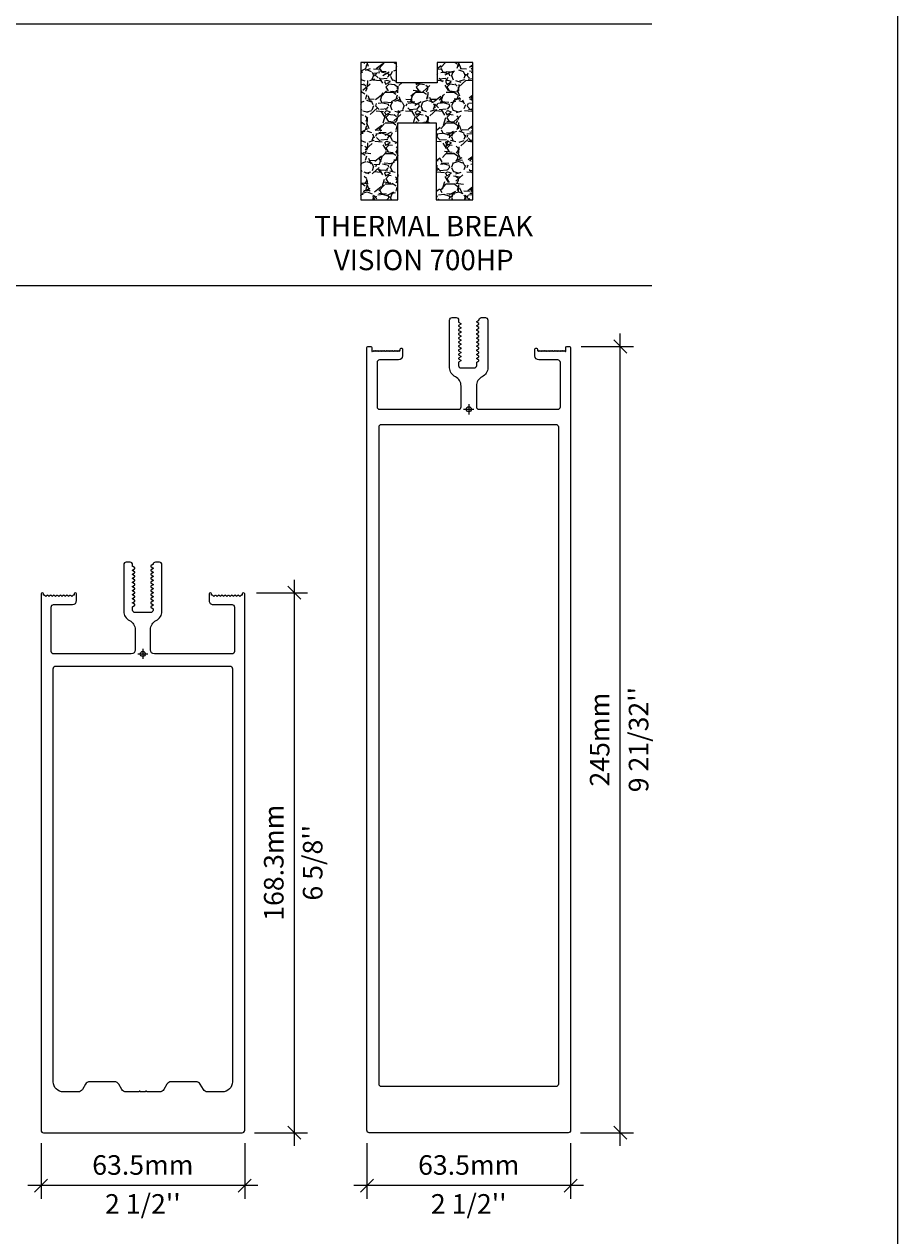
# Model space of a CAD drawing. Units: millimetres. Extents: x -183 to 287, y -122 to -46.
# Drawn here: x -121 to -118, y -92 to -88 of the extents above; entities that cross this region are included whole.
import ezdxf

# ---------------------------------------------------------------- set-up
doc = ezdxf.new("R2010")
doc.units = ezdxf.units.MM
doc.header["$LTSCALE"] = 0.375
doc.header["$MEASUREMENT"] = 0
doc.layers.get('0').update_dxf_attribs({"linetype": 'CONTINUOUS', "lineweight": 0})
doc.layers.get('DEFPOINTS').update_dxf_attribs({"linetype": 'CONTINUOUS', "lineweight": 5})
for name, color, linetype, lineweight in [('Catalogue Texte Anglais', 7, 'CONTINUOUS', 0), ('FRAME_H', 7, 'CONTINUOUS', 0), ('FRAME_L', 215, 'CONTINUOUS', 0)]:
    doc.layers.add(name, color=color, linetype=linetype, lineweight=lineweight)
doc.layers.add('UNI_ALUM', color=7, linetype='CONTINUOUS')
doc.styles.add('ROMAND', font='arial.ttf', dxfattribs={"height": 0.0625})
doc.styles.add('T_ISO_0.5', font='arial.ttf', dxfattribs={"height": 0.06})
doc.dimstyles.new('catalogue ISO-0.25', dxfattribs={"dimscale": 0.5, "dimtxt": 0.06, "dimasz": 0.08, "dimexe": 0.08, "dimexo": 0.08, "dimgap": 0.05, "dimtad": 1, "dimdec": 1, "dimlfac": 101.6, "dimzin": 9, "dimdsep": 46, "dimtxsty": 'T_ISO_0.5', "dimblk": 'OBLIQUE', "dimcen": 0.5, "dimdle": 0.08, "dimclrd": 30, "dimclre": 165, "dimclrt": 7, "dimadec": 0, "dimazin": 0, "dimtfac": 1, "dimtdec": 1, "dimtmove": 0, "dimatfit": 3, "dimfxl": 0.15, "dimfrac": 2, "dimlwd": 13, "dimlwe": 9, "dimarcsym": 0})

# ---------------------------------------------------------------- blocks, each defined once
blk = doc.blocks.new('_OBLIQUE')
at = {"color": 0, "linetype": 'ByBlock', "ltscale": 0.25}
blk.add_line((-0.5, -0.5), (0.5, 0.5), dxfattribs=at)
blk = doc.blocks.new('*D84')
at = {"color": 30, "lineweight": 13, "transparency": 16777216}
blk.add_line((-119.1029661512449, -91.22428277913214), (-119.1029661512449, -88.73269432968526), dxfattribs=at)
at = {"color": 165, "lineweight": 9, "transparency": 16777216}
for p, q in [((-119.2231085848834, -88.77269432968527), (-119.0629661512449, -88.77269432968527)), ((-119.2254610945179, -91.18428277913213), (-119.0629661512449, -91.18428277913213))]:
    blk.add_line(p, q, dxfattribs=at)
at = {"layer": 'DEFPOINTS', "color": 0, "transparency": 16777216}
for p in [(-119.2631085848834, -88.77269432968527), (-119.1029661512449, -88.77269432968527), (-119.2654610945179, -91.18428277913213)]:
    blk.add_point(p, dxfattribs=at)
at = {"color": 30, "lineweight": 13, "transparency": 16777216, "xscale": 0.04, "yscale": 0.04, "zscale": 0.04}
for p, rotation in [((-119.1029661512449, -88.77269432968527), 90), ((-119.1029661512449, -91.18428277913213), 270)]:
    blk.add_blockref('_OBLIQUE', p, dxfattribs=dict(at, rotation=rotation))
at = {"color": 7, "lineweight": 0, "transparency": 16777216, "char_height": 0.06, "attachment_point": 5, "rotation": 90, "style": 'T_ISO_0.5'}
for s, insert in [('245mm', (-119.1586005305082, -89.97848855440864)), ("\\f\\X [;\\fArial;9 21/32''\\f]", (-119.0469224950375, -89.97848855440864))]:
    blk.add_mtext(s, dxfattribs=dict(at, insert=insert))
blk = doc.blocks.new('*D101')
at = {"color": 165, "lineweight": 9, "transparency": 16777216}
for p, q in [((-119.8806587817336, -91.21678291236286), (-119.8806587817336, -91.38664607817957)), ((-119.2556587817336, -91.2167829123629), (-119.2556587817336, -91.38664607817957))]:
    blk.add_line(p, q, dxfattribs=at)
at = {"color": 30, "lineweight": 13, "transparency": 16777216}
blk.add_line((-119.2156587817336, -91.34664607817956), (-119.9206587817336, -91.34664607817956), dxfattribs=at)
at = {"layer": 'DEFPOINTS', "color": 0, "transparency": 16777216}
for p in [(-119.8806587817336, -91.17678291236285), (-119.2556587817336, -91.1767829123629), (-119.8806587817336, -91.34664607817956)]:
    blk.add_point(p, dxfattribs=at)
at = {"color": 30, "lineweight": 13, "transparency": 16777216, "xscale": 0.04, "yscale": 0.04, "zscale": 0.04, "rotation": 180}
blk.add_blockref('_OBLIQUE', (-119.8806587817336, -91.34664607817956), dxfattribs=at)
at = {"color": 30, "lineweight": 13, "transparency": 16777216, "xscale": 0.04, "yscale": 0.04, "zscale": 0.04}
blk.add_blockref('_OBLIQUE', (-119.2556587817336, -91.34664607817956), dxfattribs=at)
at = {"color": 7, "lineweight": 0, "transparency": 16777216, "char_height": 0.06, "attachment_point": 5, "style": 'T_ISO_0.5'}
for s, insert in [('63.5mm', (-119.5681587817336, -91.29099123506904)), ("\\f\\X [;\\fArial;2 1/2''\\f]\\X63.5mm", (-119.5681587817336, -91.40266927053973))]:
    blk.add_mtext(s, dxfattribs=dict(at, insert=insert))
blk = doc.blocks.new('*D62')
at = {"color": 30, "lineweight": 13, "transparency": 16777216}
blk.add_line((-120.1029978092929, -91.22428163632235), (-120.1029978092929, -89.4880132273235), dxfattribs=at)
at = {"color": 165, "lineweight": 9, "transparency": 16777216}
for p, q in [((-120.2194404397816, -89.52801322732351), (-120.0629978092929, -89.52801322732351)), ((-120.2254927525658, -91.18428163632234), (-120.0629978092929, -91.18428163632234))]:
    blk.add_line(p, q, dxfattribs=at)
at = {"layer": 'DEFPOINTS', "color": 0, "transparency": 16777216}
for p in [(-120.2594404397817, -89.52801322732351), (-120.1029978092929, -89.52801322732351), (-120.2654927525658, -91.18428163632234)]:
    blk.add_point(p, dxfattribs=at)
at = {"color": 30, "lineweight": 13, "transparency": 16777216, "xscale": 0.04, "yscale": 0.04, "zscale": 0.04}
for p, rotation in [((-120.1029978092929, -89.52801322732351), 90), ((-120.1029978092929, -91.18428163632234), 270)]:
    blk.add_blockref('_OBLIQUE', p, dxfattribs=dict(at, rotation=rotation))
at = {"color": 7, "lineweight": 0, "transparency": 16777216, "char_height": 0.06, "attachment_point": 5, "rotation": 90, "style": 'T_ISO_0.5'}
for s, insert in [('168.3mm', (-120.1586526524034, -90.35614743182286)), ("\\f\\X [;\\fArial;6 5/8''\\f]", (-120.0469746169327, -90.35614743182286))]:
    blk.add_mtext(s, dxfattribs=dict(at, insert=insert))
blk = doc.blocks.new('*D63')
at = {"color": 165, "lineweight": 9, "transparency": 16777216}
for p, q in [((-120.8806904397816, -91.21678291236286), (-120.8806904397816, -91.38666004210036)), ((-120.2556904397816, -91.21678291236286), (-120.2556904397816, -91.38666004210036))]:
    blk.add_line(p, q, dxfattribs=at)
at = {"color": 30, "lineweight": 13, "transparency": 16777216}
blk.add_line((-120.2156904397816, -91.34666004210035), (-120.9206904397816, -91.34666004210035), dxfattribs=at)
at = {"layer": 'DEFPOINTS', "color": 0, "transparency": 16777216}
for p in [(-120.8806904397816, -91.17678291236285), (-120.2556904397816, -91.17678291236285), (-120.8806904397816, -91.34666004210035)]:
    blk.add_point(p, dxfattribs=at)
at = {"color": 30, "lineweight": 13, "transparency": 16777216, "xscale": 0.04, "yscale": 0.04, "zscale": 0.04, "rotation": 180}
blk.add_blockref('_OBLIQUE', (-120.8806904397816, -91.34666004210035), dxfattribs=at)
at = {"color": 30, "lineweight": 13, "transparency": 16777216, "xscale": 0.04, "yscale": 0.04, "zscale": 0.04}
blk.add_blockref('_OBLIQUE', (-120.2556904397816, -91.34666004210035), dxfattribs=at)
at = {"color": 7, "lineweight": 0, "transparency": 16777216, "char_height": 0.06, "attachment_point": 5, "style": 'T_ISO_0.5'}
for s, insert in [('63.5mm', (-120.5681904397816, -91.29100519898984)), ("\\f\\X [;\\fArial;2 1/2''\\f]\\X63.5mm", (-120.5681904397816, -91.40268323446053))]:
    blk.add_mtext(s, dxfattribs=dict(at, insert=insert))

msp = doc.modelspace()

# ---------------------------------------------------------------- hatches: boundary and pattern name
at = {"layer": 'FRAME_H', "linetype": 'ByBlock', "lineweight": 0, "ltscale": 0.75, "transparency": 33554559}
h = msp.add_hatch(dxfattribs=at)
h.set_pattern_fill('GRAVEL', color=6, scale=0.09364915966392454)
h.set_pattern_definition([(228.012787504, (-348.130539727616, -171.8517065230617), (-0.7491932773114021, -0.8428424369753211), [0.01259918334454575, -1.247321403098274]), (184.969740728, (-348.1389681519856, -171.8610714390281), (1.123789915967092, 0.09364915966392783), [0.02162059419329093, -2.140438147231074]), (132.510447078, (-348.1605074587084, -171.8629444222213), (0.9364915966392563, -1.030140756303157), [0.01524495940337095, -1.509252909741153]), (267.273689006, (-348.1970306309773, -171.8863567121373), (0.09364915966392681, 1.872983193278492), [0.01968861202942414, -1.949172220214873]), (292.833654178, (-348.197967122574, -171.9060230356667), (-0.4682457983196216, 1.123789915967097), [0.01930624251051634, -1.91132064271295]), (357.273689006, (-348.1904751898008, -171.9238163760029), (-1.872983193278492, 0.09364915966392692), [0.01968861202942414, -1.949172220214873]), (37.6942404667, (-348.1708088662714, -171.9247528675995), (-1.217439075631019, -0.936491596639243), [0.02603718221220127, -2.577678936482776]), (72.2553283749, (-348.1502060511453, -171.9088325104566), (0.6555441176474743, 2.06028151260634), [0.0245817806218642, -2.433597170933149]), (121.429565615, (-348.1427141183723, -171.8854202205407), (-0.7491932773113981, 1.217439075631018), [0.01975529023110488, -1.955775897086084]), (175.236358309, (-348.1530155259353, -171.8685633718012), (1.030140756303168, -0.09364915966392809), [0.02255371442018227, -1.105131498897386]), (222.397437798, (-348.1754913242546, -171.8666903886079), (-1.123789915967091, -1.030140756303167), [0.02916684347900997, -2.887519658801697]), (138.814074834, (-348.10431796291, -171.8872932037339), (-0.6555441176474749, 0.5618949579835473), [0.00995499932143483, -0.985549223146155]), (171.46923439, (-348.1118098956831, -171.8807377625575), (1.217439075631019, -0.1872983193278486), [0.01893932510295311, -1.874997719324775]), (225, (-348.130539727616, -171.8779282877676), (-1.039714532956865e-17, -0.09364915966391825), [0.01324395780883187, -0.1191959538927341]), (203.198590514, (-348.1370951687925, -171.8666903886079), (0.4682457983196217, 0.1872983193278468), [0.007132132701685165, -0.7060786188535856]), (291.801409486, (-348.1436506099689, -171.8694998633978), (-0.09364915966389493, 0.2809474789917832), [0.01008629544328366, -0.4942298633966025]), (30.96375653209999, (-348.1399046435823, -171.8788647793642), (0.2809474789917785, 0.1872983193278472), [0.01638195385085065, -0.52968179114218]), (161.565051177, (-348.1258572696328, -171.8704363549944), (0.1872983193278502, -0.09364915966392234), [0.01184577585504947, -0.2842988696437223]), (16.389540334, (-348.197967122574, -171.8694998633978), (0.9364915966392423, 0.2809474789917777), [0.01659463109244743, -1.642872706099946]), (70.3461759419, (-348.1820467654311, -171.8648174054146), (-0.3745966386558124, -1.030140756303488), [0.01392197772479868, -1.378272867967757]), (293.198590514, (-348.1258572696328, -171.8517065230617), (-0.1872983193278463, 0.4682457983196219), [0.01426417175421067, -0.6989465798010601]), (343.610459666, (-348.120238320053, -171.8648174054146), (-0.9364915966392423, 0.2809474789917777), [0.0165946310924474, -1.642872706099907]), (339.44395478, (-348.197967122574, -171.9275623423895), (-0.4682457983196261, 0.1872983193278513), [0.0160027684033714, -0.7841360025110355]), (294.775140569, (-348.1829832570278, -171.9331812919692), (-0.4682457983196232, 1.03014075630317), [0.01340849938236139, -1.327443411411874]), (66.8014094864, (-348.1249207780361, -171.9453556827256), (0.1872983193278473, 0.4682457983196199), [0.01426417175421067, -0.6989465798010601]), (17.3540246363, (-348.1193018284563, -171.9322448003726), (-1.217439075631017, -0.3745966386556946), [0.01569850228362334, -1.554147475740425]), (69.44395478040002, (-348.1708088662714, -171.9453556827256), (-0.1872983193278497, -0.4682457983196185), [0.0080013842016857, -0.7921373867127214]), (101.309932474, (-348.130539727616, -171.9453556827256), (-0.09364915966392115, 0.3745966386556993), [0.004775170651263512, -0.4727437219066554]), (165.963756532, (-348.1314762192126, -171.9406732247424), (0.2809474789917698, -0.09364915966392466), [0.01930624251051636, -0.3668191345341811]), (186.009005957, (-348.1502060511453, -171.9359907667592), (0.9364915966392496, 0.09364915966392295), [0.01789167195379279, -1.771273011243961]), (303.690067526, (-348.1399046435823, -171.8872932037339), (-0.09364915966392334, 0.1872983193278477), [0.01350626910505051, -0.324150577967344]), (353.157226587, (-348.1324127108093, -171.8985311028936), (1.592035714286719, -0.187298319327854), [0.02358029650841821, -2.334445292210104]), (60.9453959009, (-348.1090004208933, -171.9013405776836), (-0.3745966386556959, -0.6555441176474696), [0.009641742882359014, -0.9545353680316464]), (90, (-348.10431796291, -171.8929121533138), (-0.09364915966392452, 0.09364915966392454), [0.005618949579835472, -0.08803021008408905]), (120.256437164, (-348.1520790343386, -171.9331812919692), (0.374596638655699, -0.6555441176474726), [0.01301011585715105, -1.288005589432962]), (48.01278750420001, (-348.1586344755151, -171.9219433928096), (0.7491932773113963, 0.8428424369753185), [0.0251983666890915, -1.234722219753728]), (0, (-348.1417776267756, -171.9032135608768), (0.09364915966392454, 0.09364915966392454), [0.02434878151262038, -0.06930037815130415]), (325.3048464690001, (-348.117428845263, -171.9032135608768), (0.9364915966392583, -0.6555441176474553), [0.01480724323110175, -1.465915984262758]), (254.054604099, (-348.1052544545067, -171.9116419852466), (-0.09364915966392807, -0.3745966386556986), [0.01363550494538674, -0.6681406684467588]), (207.645975364, (-348.1090004208933, -171.9247528675995), (-1.779334033614562, -0.9364915966392497), [0.02220093803572827, -2.197896534922765]), (175.42607874, (-348.1286667444226, -171.9350542751626), (-1.217439075631015, 0.09364915966392466), [0.02348711559455261, -2.325221859890182])])
h.paths.add_polyline_path([(-119.5551827599235, -87.90160677870037), (-119.6059032423173, -87.90160677870037), (-119.6645998817723, -87.90160677870037), (-119.6645998817723, -87.9640887112678), (-119.7894654279908, -87.9640887112678), (-119.7894654279908, -87.90160677870037), (-119.8989071296716, -87.90160677870037), (-119.8989071296716, -88.32302799718803), (-119.7855449447976, -88.32302799718803), (-119.7855449447976, -88.2513688007174), (-119.7855449447976, -88.08697888475092), (-119.6685449447975, -88.08697888475092), (-119.6685449447975, -88.2513688007174), (-119.6685449447975, -88.32302799718803), (-119.5551827599235, -88.32302799718803)])

# ---------------------------------------------------------------- linework, layer by layer
at = {"lineweight": 0}
for p, q in [((-119.0060802716809, -87.78415585360813), (-126.0321629401009, -87.78415585360813)), ((-119.0060802716809, -88.58607937673366), (-126.0321629401009, -88.58607937673366))]:
    msp.add_line(p, q, dxfattribs=at)
at = {"layer": 'DEFPOINTS'}
for p, q in [((-119.5837837817336, -88.96521401340306), (-119.5525337817336, -88.96521401340306)), ((-119.5681587817336, -88.94958901340306), (-119.5681587817336, -88.98083901340306)), ((-120.5681904397816, -89.69988822600185), (-120.5681904397816, -89.73113822600185)), ((-120.5838154397816, -89.71551322600185), (-120.5525654397816, -89.71551322600185))]:
    msp.add_line(p, q, dxfattribs=at)
at = {"layer": 'DEFPOINTS', "color": 3, "ltscale": 0.15}
msp.add_lwpolyline([(-126.7514729341983, -95.8939564510363), (-118.2515297609089, -95.8939564510363), (-118.2515297609089, -84.89402999148504), (-126.7514729341983, -84.89402999148504)], close=True, dxfattribs=at)
at = {"layer": 'DEFPOINTS'}
for centre in [(-119.5681587817336, -88.96521401340306), (-120.5681904397816, -89.71551322600185)]:
    msp.add_circle(centre, 0.007812499999999985, dxfattribs=at)
at = {"layer": 'FRAME_L', "color": 6, "lineweight": 0}
for p, q in [((-119.7855449447976, -88.2513688007174), (-119.7855449447976, -88.09445115365848)), ((-119.6685449447975, -88.09445115365848), (-119.6685449447975, -88.2513688007174))]:
    msp.add_line(p, q, dxfattribs=at)
msp.add_lwpolyline([(-119.7855449447976, -88.08697888475092), (-119.6685449447975, -88.08697888475092), (-119.6685449447975, -88.2513688007174), (-119.6685449447975, -88.32302799718803), (-119.5551827599235, -88.32302799718803), (-119.5551827599235, -87.90160677870037), (-119.6059032423173, -87.90160677870037), (-119.6645998817723, -87.90160677870037), (-119.6645998817723, -87.9640887112678), (-119.7894654279908, -87.9640887112678), (-119.7894654279908, -87.90160677870037), (-119.8989071296716, -87.90160677870037), (-119.8989071296716, -88.32302799718803), (-119.7855449447976, -88.32302799718803), (-119.7855449447976, -88.2513688007174)], close=True, dxfattribs=at)
at = {"layer": 'UNI_ALUM'}
for points in [[(-119.7990977119058, -88.78519432968521), (-119.7966618125612, -88.78763022902984), (-119.7942259132164, -88.78519432968521), (-119.7917900138718, -88.78763022902984), (-119.7893541145272, -88.78519432968521), (-119.7869182151826, -88.78763022902984), (-119.7844823158378, -88.78519432968521), (-119.7820464164932, -88.78763022902984), (-119.7796105171486, -88.78519432968521), (-119.7788890966942, -88.78519432968521), (-119.7788890966941, -88.78086362102384, -0.4142135623744165), (-119.775739490395, -88.7777140147246), (-119.7745583880327, -88.77771401472468, -0.4142135623744165), (-119.7714087817335, -88.78086362102381), (-119.7714087817335, -88.80171401472462, -0.4142135623728243), (-119.7836587817335, -88.8139640147246), (-119.8419231518123, -88.81396401472472, 0.4142135623730949), (-119.8494034667731, -88.82144432968522), (-119.849403466773, -88.95771401472464, 0.4142135623727828), (-119.841903466773, -88.96521401472462), (-119.5990839317336, -88.9652140147247, 0.4142135623731645), (-119.5915839317336, -88.95771401472471), (-119.5915839317337, -88.8938424989918, 0.2864159209145843), (-119.6091281879837, -88.86572773972463, -0.2864159209145843), (-119.6266724442336, -88.8376129804575), (-119.6266724442336, -88.69146401472462, -0.4142135623731035), (-119.6191724442337, -88.68396401472462), (-119.6069087192337, -88.68396401472462, -0.414213562373082), (-119.5994087192337, -88.69146401472462), (-119.5994087192337, -88.69815466152443), (-119.5926666067336, -88.70204722199124), (-119.5926666067336, -88.70438242925782), (-119.5994087192337, -88.7082749897246), (-119.5994087192337, -88.71065463652447), (-119.5926666067336, -88.71454719699123), (-119.5926666067336, -88.71688240425782), (-119.5994087192337, -88.72077496472463), (-119.5994087192337, -88.72315461152442), (-119.5926666067336, -88.7270471719912), (-119.5926666067336, -88.72938237925786), (-119.5994087192337, -88.7332749397246), (-119.5994087192337, -88.73565458652446), (-119.5926666067336, -88.73954714699124), (-119.5926666067336, -88.74188235425783), (-119.5994087192337, -88.74577491472463), (-119.5994087192337, -88.74815456152446), (-119.5926666067336, -88.7520471219912), (-119.5926666067336, -88.75438232925785), (-119.5994087192337, -88.75827488972466), (-119.5994087192337, -88.76065453652447), (-119.5926666067336, -88.76454709699124), (-119.5926666067336, -88.76688230425782), (-119.5994087192337, -88.77077486472463), (-119.5994087192337, -88.77315451152442), (-119.5926666067336, -88.77704707199128), (-119.5926666067336, -88.77938227925786), (-119.5994087192337, -88.7832748397246), (-119.5994087192337, -88.78565448652442), (-119.5926666067336, -88.78954704699123), (-119.5926666067336, -88.79188225425781), (-119.5994087192337, -88.79577481472462), (-119.5994087192337, -88.79815446152446), (-119.5926666067336, -88.8020470219912), (-119.5926666067336, -88.80438222925785), (-119.5994087192337, -88.80827478972463), (-119.5994087192337, -88.81065443652443), (-119.5926666067336, -88.81454699699124), (-119.5926666067336, -88.8168822042579), (-119.5994087192337, -88.82077476472463), (-119.5994087192337, -88.83059001472463, 0.4142135623730784), (-119.5915347192336, -88.83846401472461), (-119.5515249567337, -88.83846401472461, 0.414213562373095), (-119.5436509567336, -88.83059001472463), (-119.5436509567336, -88.82077476472463), (-119.5369088442336, -88.8168822042579), (-119.5369088442336, -88.81454699699124), (-119.5436509567336, -88.81065443652443), (-119.5436509567336, -88.80827478972463), (-119.5369088442336, -88.80438222925785), (-119.5369088442336, -88.8020470219912), (-119.5436509567336, -88.79815446152446), (-119.5436509567336, -88.79577481472462), (-119.5369088442336, -88.79188225425781), (-119.5369088442336, -88.78954704699123), (-119.5436509567336, -88.78565448652442), (-119.5436509567336, -88.7832748397246), (-119.5369088442336, -88.77938227925786), (-119.5369088442336, -88.77704707199128), (-119.5436509567336, -88.77315451152442), (-119.5436509567336, -88.77077486472463), (-119.5369088442336, -88.76688230425782), (-119.5369088442336, -88.76454709699124), (-119.5436509567336, -88.76065453652447), (-119.5436509567336, -88.75827488972466), (-119.5369088442336, -88.75438232925785), (-119.5369088442336, -88.7520471219912), (-119.5436509567336, -88.74815456152446), (-119.5436509567336, -88.74577491472463), (-119.5369088442336, -88.74188235425783), (-119.5369088442336, -88.73954714699124), (-119.5436509567336, -88.73565458652446), (-119.5436509567336, -88.7332749397246), (-119.5369088442336, -88.72938237925786), (-119.5369088442336, -88.7270471719912), (-119.5436509567336, -88.72315461152442), (-119.5436509567336, -88.72077496472463), (-119.5369088442336, -88.71688240425782), (-119.5369088442336, -88.71454719699123), (-119.5436509567336, -88.71065463652447), (-119.5436509567336, -88.7082749897246), (-119.5369088442336, -88.70438242925782), (-119.5369088442336, -88.70204722199124), (-119.5436509567336, -88.69815466152443), (-119.5436509567336, -88.69577501472463), (-119.5368842182972, -88.69186823646675, -0.4300967069270964), (-119.5293951192337, -88.68396401472462), (-119.5171451192336, -88.68396401472462, -0.4142135623731082), (-119.5096451192336, -88.69146401472462), (-119.5096451192336, -88.8376129804575, -0.286415920914585), (-119.5271893754836, -88.86572773972463, 0.2864159209145846), (-119.5447336317336, -88.8938424989918), (-119.5447336317336, -88.95771401472471, 0.4142135623731645), (-119.5372336317336, -88.96521401472474), (-119.2944140966942, -88.96521401472462, 0.4142135623732511), (-119.2869140966943, -88.95771401472464), (-119.2869140966942, -88.82144432968522, 0.414213562373095), (-119.294394411655, -88.81396401472472), (-119.3526587817338, -88.8139640147246, -0.4142135623728243), (-119.3649087817337, -88.80171401472462), (-119.3649087817337, -88.78086362102381, -0.4142135623744165), (-119.3617591754346, -88.77771401472468), (-119.3605780730723, -88.7777140147246, -0.4142135623744165), (-119.3574284667732, -88.78086362102384), (-119.3574284667731, -88.78519432968521), (-119.3567070463187, -88.78519432968521), (-119.3542711469741, -88.78763022902984), (-119.3518352476295, -88.78519432968521), (-119.3493993482847, -88.78763022902984), (-119.3469634489401, -88.78519432968521), (-119.3445275495955, -88.78763022902984), (-119.3420916502509, -88.78519432968521), (-119.3396557509061, -88.78763022902984), (-119.3372198515615, -88.78519432968521), (-119.3347839522169, -88.78763022902984), (-119.3323480528723, -88.78519432968521), (-119.3299121535277, -88.78763022902984), (-119.327476254183, -88.78519432968521), (-119.3250403548383, -88.78763022902984), (-119.3226044554937, -88.78519432968521), (-119.3201685561491, -88.78763022902984), (-119.3177326568045, -88.78519432968521), (-119.3152967574598, -88.78763022902984), (-119.3128608581151, -88.78519432968521), (-119.3104249587705, -88.78763022902984), (-119.3079890594259, -88.78519432968521), (-119.3055531600812, -88.78763022902984), (-119.3031172607366, -88.78519432968521), (-119.300681361392, -88.78763022902984), (-119.2982454620473, -88.78519432968521), (-119.2958095627027, -88.78763022902984), (-119.2933736633581, -88.78519432968521), (-119.2909377640134, -88.78763022902984), (-119.2885018646688, -88.78519432968521), (-119.2860659653241, -88.78763022902984), (-119.2836300659795, -88.78519432968521), (-119.2811941666348, -88.78763022902984), (-119.2787582672902, -88.78519432968521), (-119.2763223679456, -88.78763022902984), (-119.273886468601, -88.78519432968521), (-119.2714505692564, -88.78763022902984), (-119.2706587817337, -88.78763022902984), (-119.2706587817337, -88.77594432968546, -0.4142135623590129), (-119.2674087817339, -88.77269432968542), (-119.2588083880328, -88.77269432968504, -0.4142135623658267), (-119.2556587817336, -88.77584393598421), (-119.2556587817336, -91.1767829123629, -0.4142135623692), (-119.2631390966942, -91.18426322732347), (-119.8731784667731, -91.18426322732347, -0.4142135623692002), (-119.8806587817337, -91.17678291236285), (-119.8806587817336, -88.77584393598428, -0.4142135623744165), (-119.8775091754345, -88.77269432968504), (-119.8689087817334, -88.77269432968542, -0.4142135623590128), (-119.8656587817336, -88.77594432968546), (-119.8656587817336, -88.78763022902984), (-119.8648669942109, -88.78763022902984), (-119.8624310948663, -88.78519432968521), (-119.8599951955217, -88.78763022902984), (-119.8575592961771, -88.78519432968521), (-119.8551233968325, -88.78763022902984), (-119.8526874974878, -88.78519432968521), (-119.8502515981432, -88.78763022902984), (-119.8478156987985, -88.78519432968521), (-119.8453797994539, -88.78763022902984), (-119.8429439001092, -88.78519432968521), (-119.8405080007646, -88.78763022902984), (-119.83807210142, -88.78519432968521), (-119.8356362020753, -88.78763022902984), (-119.8332003027307, -88.78519432968521), (-119.830764403386, -88.78763022902984), (-119.8283285040414, -88.78519432968521), (-119.8258926046968, -88.78763022902984), (-119.8234567053522, -88.78519432968521), (-119.8210208060075, -88.78763022902984), (-119.8185849066628, -88.78519432968521), (-119.8161490073182, -88.78763022902984), (-119.8137131079736, -88.78519432968521), (-119.811277208629, -88.78763022902984), (-119.8088413092842, -88.78519432968521), (-119.8064054099396, -88.78763022902984), (-119.803969510595, -88.78519432968521), (-119.8015336112504, -88.78763022902984)], [(-119.2931587817336, -91.03526322732344, -0.4142135623730602), (-119.3006587817336, -91.04276322732346), (-119.8356587817337, -91.04276322732346, -0.4142135623731125), (-119.8431587817337, -91.03526322732344), (-119.8431587817336, -89.0189640147248, -0.414213562372991), (-119.8356587817336, -89.01146401472478), (-119.3006587817336, -89.01146401472464, -0.4142135623731819), (-119.2931587817336, -89.01896401472466)], [(-120.2810667024439, -89.5389703340903), (-120.2839380227738, -89.53609901374674, 0.4142135617417052), (-120.2867664498925, -89.53609901374674), (-120.2896377702545, -89.53897033409335, -0.414213562373095), (-120.2910519838169, -89.53897033409335), (-120.2939233041468, -89.53609901374979, 0.4142135617417052), (-120.2967517312654, -89.53609901374979), (-120.2996230516275, -89.5389703340964, -0.414213562373095), (-120.3010372651898, -89.5389703340964), (-120.3039085855197, -89.53609901375285, 0.4142135617417052), (-120.3067370126384, -89.53609901375285), (-120.3096083330004, -89.53897033409946, -0.414213562373095), (-120.3110225465628, -89.53897033409946), (-120.3138938668927, -89.5360990137559, 0.4142135617417052), (-120.3167222940114, -89.5360990137559), (-120.3195936143734, -89.53897033410252, -0.414213562373095), (-120.3210078279358, -89.53897033410252), (-120.3238791482657, -89.53609901375896, 0.4142135617417052), (-120.3267075753843, -89.53609901375896), (-120.3295788957464, -89.53897033410557, -0.414213562373095), (-120.3309931093087, -89.53897033410557), (-120.3338644296387, -89.53609901376201, 0.4142135617417052), (-120.3366928567573, -89.53609901376201), (-120.3395641771193, -89.53897033410863, -0.414213562373095), (-120.3409783906817, -89.53897033410863), (-120.3438497110116, -89.53609901376507, 0.4142135617417052), (-120.3466781381303, -89.53609901376507), (-120.3495494584923, -89.53897033411168, -0.414213562373095), (-120.3509636720547, -89.53897033411168), (-120.3538442173715, -89.53608978878115, 0.1989123679973862), (-120.3552361598575, -89.53551322732349), (-120.3559640618289, -89.53551322732349, -0.4142135623729841), (-120.3574404397816, -89.53403684937074), (-120.3574404397816, -89.53176322732348, 0.9999999999999999), (-120.3649404397816, -89.53176322732348), (-120.3649404397816, -89.55206345773688, 0.4142135623730963), (-120.3526372901753, -89.56436660734317), (-120.2944412911596, -89.56436660734317, -0.4142135623730841), (-120.2869412911596, -89.57186660734317), (-120.2869412911596, -89.70801322732349, -0.414213562373106), (-120.2944412911596, -89.71551322732348), (-120.532450493296, -89.71551322732348, -0.4142135623611344), (-120.5447536429023, -89.70321007771769), (-120.5447536429049, -89.64095143955495, -0.2862938158722659), (-120.5272220413433, -89.61284283596652, 0.2862938158612251), (-120.5096904397816, -89.58473423237936), (-120.5096904397816, -89.44176322732349, 0.414213562373095), (-120.5171904397816, -89.43426322732348), (-120.5295052570368, -89.43426322732348, 0.3842680002839037), (-120.5369456877137, -89.44097211292691, -0.2404511186018236), (-120.5374325657659, -89.44172299627257), (-120.5426983137974, -89.44476317731603, 0.5773502691896042), (-120.5426983137974, -89.44817272614983), (-120.5374325657659, -89.45121290719331, -0.2679491924311547), (-120.5369404397816, -89.45206529440175), (-120.5369404397816, -89.45337060906412, -0.2679491924311494), (-120.5374325657659, -89.45422299627256), (-120.5426983137974, -89.45726317731604, 0.5773502691896042), (-120.5426983137974, -89.46067272614984), (-120.5374325657659, -89.4637129071933, -0.2679491924310888), (-120.5369404397816, -89.46456529440175), (-120.5369404397816, -89.46587060906413, -0.2679491924310989), (-120.5374325657659, -89.46672299627257), (-120.5426983137974, -89.46976317731604, 0.5773502691896042), (-120.5426983137974, -89.47317272614984), (-120.5374325657659, -89.4762129071933, -0.2679491924311547), (-120.5369404397816, -89.47706529440175), (-120.5369404397816, -89.47837060906411, -0.2679491924311494), (-120.5374325657659, -89.47922299627257), (-120.5426983137974, -89.48226317731604, 0.5773502691896042), (-120.5426983137974, -89.48567272614983), (-120.5374325657659, -89.4887129071933, -0.2679491924310888), (-120.5369404397816, -89.48956529440176), (-120.5369404397816, -89.49087060906412, -0.2679491924310989), (-120.5374325657659, -89.49172299627257), (-120.5426983137974, -89.49476317731603, 0.5773502691896548), (-120.5426983137974, -89.49817272614983), (-120.5374325657659, -89.5012129071933, -0.2679491924311547), (-120.5369404397816, -89.50206529440175), (-120.5369404397816, -89.50337060906412, -0.2679491924311397), (-120.5374325657659, -89.50422299627257), (-120.5426983137974, -89.50726317731603, 0.5773502691896042), (-120.5426983137974, -89.51067272614983), (-120.5374325657659, -89.51371290719331, -0.2679491924310888), (-120.5369404397816, -89.51456529440175), (-120.5369404397816, -89.51587060906412, -0.2679491924310989), (-120.5374325657659, -89.51672299627256), (-120.5426983137974, -89.51976317731604, 0.5773502691896548), (-120.5426983137974, -89.52317272614984), (-120.5374325657659, -89.5262129071933, -0.2679491924310888), (-120.5369404397816, -89.52706529440175), (-120.5369404397816, -89.52837060906413, -0.2679491924310989), (-120.5374325657659, -89.52922299627257), (-120.5426983137974, -89.53226317731604, 0.5773502691896042), (-120.5426983137974, -89.53567272614983), (-120.5374325657659, -89.5387129071933, -0.2679491924312209), (-120.5369404397816, -89.53956529440175), (-120.5369404397816, -89.54087060906413, -0.2679491924310989), (-120.5374325657659, -89.54172299627257), (-120.5426983137974, -89.54476317731604, 0.5773502691896042), (-120.5426983137974, -89.54817272614984), (-120.5374325657659, -89.5512129071933, -0.2679491924312209), (-120.5369404397816, -89.55206529440176), (-120.5369404397816, -89.55337060906412, -0.2679491924310989), (-120.5374325657659, -89.55422299627257), (-120.5426983137974, -89.55726317731605, 0.5773502691896042), (-120.5426983137974, -89.56067272614983), (-120.5374325657659, -89.5637129071933, -0.2679491924312209), (-120.5369404397816, -89.56456529440175), (-120.5369404397816, -89.56587060906412, -0.2679491924310989), (-120.5374325657659, -89.56672299627257), (-120.5426983137974, -89.56976317731605, 0.5773502691896042), (-120.5426983137974, -89.57317272614983), (-120.5374325657659, -89.57621290719331, -0.2679491924308094), (-120.5369404397816, -89.57706529440176), (-120.5369404397816, -89.58128291236285, -0.4142135623736534), (-120.5444207547422, -89.5887632273235), (-120.591960124821, -89.5887632273235, -0.4142135623731608), (-120.5994404397816, -89.58128291236285), (-120.5994404397816, -89.57076608180333, -0.2679491924309515), (-120.5989483137974, -89.56991369459487), (-120.5936825657659, -89.56687351355141, 0.5773502691896042), (-120.5936825657659, -89.56346396471761), (-120.5989483137974, -89.56042378367414, -0.2679491924311494), (-120.5994404397816, -89.5595713964657), (-120.5994404397816, -89.55826608180332, -0.2679491924311548), (-120.5989483137974, -89.55741369459489), (-120.5936825657659, -89.55437351355141, 0.5773502691896042), (-120.5936825657659, -89.55096396471761), (-120.5989483137974, -89.54792378367414, -0.2679491924311494), (-120.5994404397816, -89.5470713964657), (-120.5994404397816, -89.54576608180332, -0.2679491924311548), (-120.5989483137974, -89.54491369459488), (-120.5936825657659, -89.54187351355141, 0.5773502691896042), (-120.5936825657659, -89.53846396471761), (-120.5989483137974, -89.53542378367415, -0.2679491924311494), (-120.5994404397816, -89.5345713964657), (-120.5994404397816, -89.53326608180333, -0.2679491924311548), (-120.5989483137974, -89.53241369459488), (-120.5936825657659, -89.5293735135514, 0.5773502691896042), (-120.5936825657659, -89.52596396471762), (-120.5989483137974, -89.52292378367414, -0.2679491924311494), (-120.5994404397816, -89.52207139646569), (-120.5994404397816, -89.52076608180333, -0.2679491924311548), (-120.5989483137974, -89.51991369459488), (-120.5936825657659, -89.5168735135514, 0.5773502691896042), (-120.5936825657659, -89.51346396471762), (-120.5989483137974, -89.51042378367414, -0.2679491924311494), (-120.5994404397816, -89.50957139646569), (-120.5994404397816, -89.50826608180333, -0.2679491924311494), (-120.5989483137974, -89.50741369459487), (-120.5936825657659, -89.50437351355141, 0.5773502691896042), (-120.5936825657659, -89.50096396471761), (-120.5989483137974, -89.49792378367414, -0.2679491924311494), (-120.5994404397816, -89.4970713964657), (-120.5994404397816, -89.49576608180332, -0.2679491924311548), (-120.5989483137974, -89.49491369459489), (-120.5936825657659, -89.49187351355141, 0.5773502691896042), (-120.5936825657659, -89.48846396471761), (-120.5989483137974, -89.48542378367415, -0.2679491924311494), (-120.5994404397816, -89.4845713964657), (-120.5994404397816, -89.48326608180332, -0.2679491924311548), (-120.5989483137974, -89.48241369459488), (-120.5936825657659, -89.47937351355141, 0.5773502691896042), (-120.5936825657659, -89.47596396471761), (-120.5989483137974, -89.47292378367415, -0.2679491924311494), (-120.5994404397816, -89.4720713964657), (-120.5994404397816, -89.47076608180333, -0.2679491924311548), (-120.5989483137974, -89.46991369459488), (-120.5936825657659, -89.4668735135514, 0.5773502691896042), (-120.5936825657659, -89.46346396471762), (-120.5989483137974, -89.46042378367414, -0.2679491924311494), (-120.5994404397816, -89.45957139646569), (-120.5994404397816, -89.45826608180333, -0.2679491924311494), (-120.5989483137974, -89.45741369459488), (-120.5936825657659, -89.45437351355142, 0.5773502691896042), (-120.5936825657659, -89.45096396471762), (-120.5989483137974, -89.44792378367414, -0.2679491924311494), (-120.5994404397816, -89.4470713964657), (-120.5994403772816, -89.44213724307153, 0.4142135623731054), (-120.6073143930297, -89.43426322732348), (-120.6191904397816, -89.43426322732348, 0.414213562373095), (-120.6266904397816, -89.44176322732349), (-120.6266904397816, -89.58473423237936, 0.2862938158612251), (-120.60915883822, -89.61284283596652, -0.286293815872266), (-120.5916272366584, -89.64095143955495), (-120.5916272366609, -89.70321007771769, -0.4142135623611343), (-120.6039303862672, -89.71551322732348), (-120.8419395884037, -89.71551322732348, -0.4142135623731058), (-120.8494395884037, -89.70801322732349), (-120.8494395884037, -89.57186660734317, -0.4142135623730842), (-120.8419395884037, -89.56436660734317), (-120.7837435893879, -89.56436660734317, 0.4142135623730963), (-120.7714404397816, -89.55206345773688), (-120.7714404397816, -89.53176322732348, 1), (-120.7789404397816, -89.53176322732348), (-120.7789404397816, -89.53403684937074, -0.4142135623729841), (-120.7804168177344, -89.53551322732349), (-120.7811447197058, -89.53551322732349, 0.1989123679973862), (-120.7825366621917, -89.53608978878115), (-120.7854172075086, -89.53897033411168, -0.414213562373095), (-120.7868314210709, -89.53897033411168), (-120.789702741433, -89.53609901376507, 0.4142135617417052), (-120.7925311685516, -89.53609901376507), (-120.7954024888815, -89.53897033410863, -0.414213562373095), (-120.7968167024439, -89.53897033410863), (-120.799688022806, -89.53609901376201, 0.4142135617417052), (-120.8025164499246, -89.53609901376201), (-120.8053877702545, -89.53897033410557, -0.414213562373095), (-120.8068019838169, -89.53897033410557), (-120.8096733041789, -89.53609901375896, 0.4142135617417052), (-120.8125017312976, -89.53609901375896), (-120.8153730516275, -89.53897033410252, -0.414213562373095), (-120.8167872651898, -89.53897033410252), (-120.8196585855519, -89.5360990137559, 0.4142135617417052), (-120.8224870126705, -89.5360990137559), (-120.8253583330004, -89.53897033409946, -0.414213562373095), (-120.8267725465628, -89.53897033409946), (-120.8296438669249, -89.53609901375285, 0.4142135617417052), (-120.8324722940435, -89.53609901375285), (-120.8353436143734, -89.5389703340964, -0.414213562373095), (-120.8367578279358, -89.5389703340964), (-120.8396291482978, -89.53609901374979, 0.4142135617417052), (-120.8424575754165, -89.53609901374979), (-120.8453288957464, -89.53897033409335, -0.414213562373095), (-120.8467431093087, -89.53897033409335), (-120.8496144296708, -89.53609901374674, 0.4142135617417052), (-120.8524428567894, -89.53609901374674), (-120.8553141771194, -89.5389703340903, -0.414213562373095), (-120.8567283906817, -89.5389703340903), (-120.8595997110438, -89.53609901374368, 0.4142135617417052), (-120.8624281381624, -89.53609901374368), (-120.8652994584923, -89.53897033408724, -0.414213562373095), (-120.8667136720547, -89.53897033408724), (-120.8695942173833, -89.5360897887741, 0.198912366680898), (-120.8709861598622, -89.53551322732349), (-120.8717140618289, -89.53551322732349, -0.4142135623730949), (-120.8731904397816, -89.53403684937074), (-120.8731904397816, -89.53176322732348, 1), (-120.8806904397816, -89.53176322732348), (-120.8806904397816, -91.17678291236285, 0.414213562373095), (-120.873210124821, -91.18426322732348), (-120.2631707547423, -91.18426322732348, 0.414213562373106), (-120.2556904397816, -91.17678291236285), (-120.2556904397816, -89.53176322732348, 0.9999999999999999), (-120.2631904397816, -89.53176322732348), (-120.2631904397816, -89.53403684937074, -0.414213562373095), (-120.2646668177344, -89.53551322732349), (-120.265394719701, -89.53551322732349, 0.198912366680898), (-120.2667866621799, -89.5360897887741), (-120.2696672075086, -89.53897033408724, -0.414213562373095), (-120.2710814210709, -89.53897033408724), (-120.2739527414008, -89.53609901374368, 0.4142135617417052), (-120.2767811685195, -89.53609901374368), (-120.2796524888815, -89.5389703340903, -0.414213562373095)], [(-120.4815415676971, -91.02801322732346, 0.2679491924311297), (-120.4943273758239, -91.03539511708723), (-120.5038456996516, -91.05188133755968, -0.267949192431138), (-120.5166315077783, -91.05926322732346), (-120.5545359288709, -91.05926322732346, -0.3419987131196534), (-120.5564419245763, -91.05778684939847, 0.7745966692415095), (-120.5602539159871, -91.05778684939845, -0.3419987131195882), (-120.5621599116925, -91.05926322732346), (-120.5742209678708, -91.05926322732346, -0.3419987131195832), (-120.5761269635762, -91.05778684939847, 0.7745966692414565), (-120.579938954987, -91.05778684939845, -0.341998713119732), (-120.5818449506924, -91.05926322732346), (-120.619749371785, -91.05926322732346, -0.2679491924311369), (-120.6325351799117, -91.05188133755968), (-120.6420535037394, -91.03539511708723, 0.26794919243113), (-120.6548393118661, -91.02801322732346), (-120.7315415676971, -91.02801322732346, 0.267949192431131), (-120.7443273758239, -91.03539511708723), (-120.7538456996516, -91.05188133755968, -0.2679491924311312), (-120.7666315077783, -91.05926322732346), (-120.8119404397816, -91.05926322732346, -0.4142135623730953), (-120.8431904397816, -91.02801322732346), (-120.8431904397816, -89.76088999307191, -0.414213562373095), (-120.8353164240336, -89.75301597732388), (-120.3010644555297, -89.75301597732387, -0.414213562373095), (-120.2931904397816, -89.7608899930719), (-120.2931904397816, -91.02801322732346, -0.414213562373095), (-120.3244404397816, -91.05926322732346), (-120.369749371785, -91.05926322732346, -0.2679491924311312), (-120.3825351799117, -91.05188133755968), (-120.3920535037394, -91.03539511708723, 0.267949192431131), (-120.4048393118661, -91.02801322732346)]]:
    msp.add_lwpolyline(points, format="xyb", close=True, dxfattribs=at)

# ---------------------------------------------------------------- texts
at = {"layer": 'Catalogue Texte Anglais', "lineweight": 0, "insert": (-120.3275462035154, -88.3719329188784), "char_height": 0.06249999999999999, "width": 1.242349339434411, "attachment_point": 1, "style": 'ROMAND'}
msp.add_mtext('\\pxqc;THERMAL BREAK \\PVISION 700HP', dxfattribs=at)

# ---------------------------------------------------------------- dimensions: what is measured, and where the dimension line sits
at = {"lineweight": 0}
for base, p1, p2, picture, middle in [((-119.1029661512449, -88.77269432968527), (-119.2654610945178, -91.1842827791321), (-119.2631085848834, -88.77269432968524), '*D84', (-119.1029661512449, -89.97848855440864)), ((-120.1029978092929, -89.52801322732351), (-120.2654927525658, -91.18428163632231), (-120.2594404397816, -89.52801322732348), '*D62', (-120.1029978092929, -90.35614743182286))]:
    dim = msp.add_linear_dim(base=base, p1=p1, p2=p2, angle=90, dimstyle='catalogue ISO-0.25', override={"dimpost": 'mm\\X\\f\\X'}, dxfattribs=at)
    dim.commit()
    dim.dimension.update_dxf_attribs({"geometry": picture, "text_midpoint": middle})
for base, p1, p2, picture, middle in [((-120.8806904397816, -91.34666004210035), (-120.2556904397816, -91.17678291236285), (-120.8806904397816, -91.17678291236285), '*D63', (-120.5681904397816, -91.34666004210035)), ((-119.8806587817336, -91.34664607817956), (-119.2556587817336, -91.1767829123629), (-119.8806587817336, -91.17678291236285), '*D101', (-119.5681587817336, -91.34664607817956))]:
    dim = msp.add_linear_dim(base=base, p1=p1, p2=p2, text='<>\\X63.5mm', dimstyle='catalogue ISO-0.25', override={"dimpost": 'mm\\X\\f\\X'}, dxfattribs=at)
    dim.commit()
    dim.dimension.update_dxf_attribs({"geometry": picture, "text_midpoint": middle})

doc.saveas('drawing.dxf')
